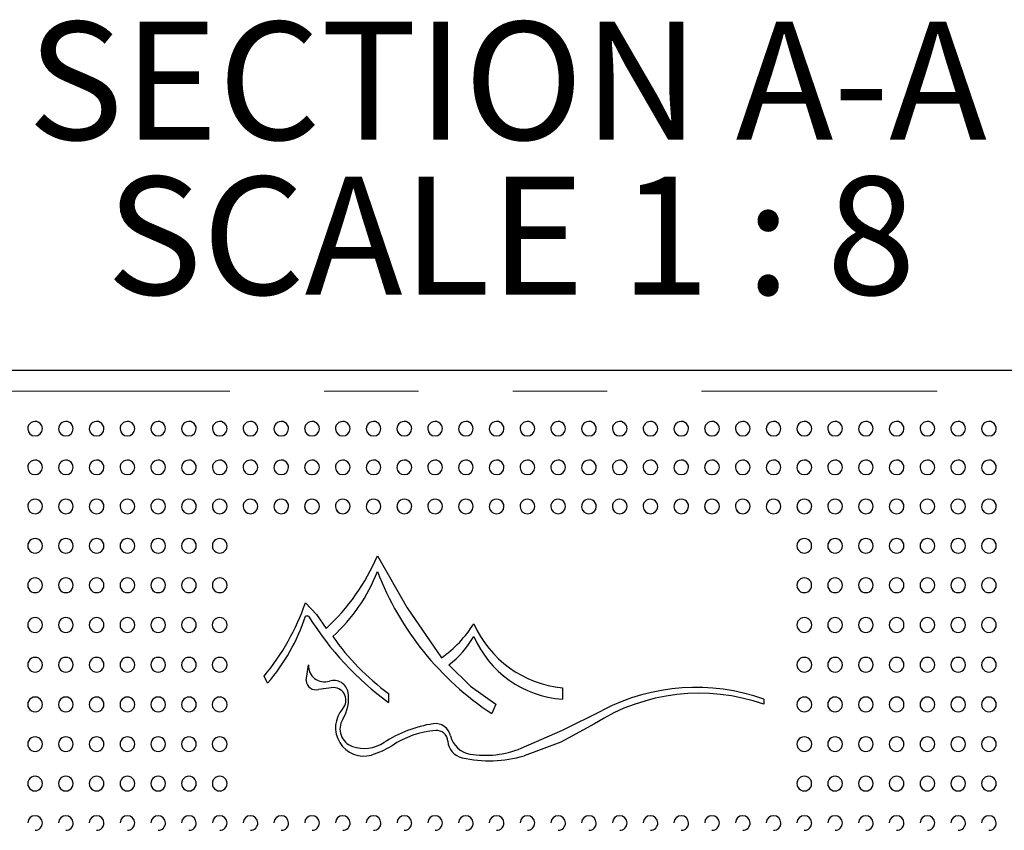
# Model space of a CAD drawing. Units: inches. Extents: x 0.4 to 8.5, y 0.1 to 10.6.
# Drawn here: x 4.1 to 5.1, y 3.2 to 4 of the extents above; entities that cross this region are included whole.
import ezdxf

# ---------------------------------------------------------------- set-up
doc = ezdxf.new("R2010")
doc.units = ezdxf.units.IN
doc.header["$MEASUREMENT"] = 0
doc.linetypes.add('PHANTOM', pattern=[0.5, 0.25, -0.05, 0.05, -0.05, 0.05, -0.05])
doc.layers.add('FORMAT', color=7, linetype='Continuous')
doc.styles.add('SLDTEXTSTYLE1', font='TXT', dxfattribs={"width": 0.7})
doc.styles.add('SLDTEXTSTYLE5', font='TXT', dxfattribs={"width": 0.645455})

# ---------------------------------------------------------------- blocks, each defined once
blk = doc.blocks.new('SW_NOTE_3')
at = {"layer": 'FORMAT', "color": 0, "char_height": 0.125, "attachment_point": 2}
for s, insert, style in [('SECTION A-A', (0.5547, 0.1611), 'SLDTEXTSTYLE1'), ('SCALE 1 : 8', (0.5588, -0.0032), 'SLDTEXTSTYLE5')]:
    blk.add_mtext(s, dxfattribs=dict(at, insert=insert, style=style))

msp = doc.modelspace()

# ---------------------------------------------------------------- linework, layer by layer
at = {"color": 7, "linetype": 'Continuous', "lineweight": 25}
for p, q in [((3.41197, 3.6666), (5.80728, 3.6666)), ((4.39067, 3.40575), (4.38723, 3.40575)), ((4.38822, 3.33744), (4.39059, 3.3543)), ((4.34724, 3.33491), (4.34362, 3.34224)), ((4.41737, 3.33016), (4.40113, 3.32817)), ((4.47552, 3.32389), (4.47552, 3.31434)), ((4.65982, 3.32991), (4.65982, 3.31787)), ((4.58916, 3.3124), (4.58513, 3.30245)), ((4.87338, 3.31787), (4.87338, 3.3124))]:
    msp.add_line(p, q, dxfattribs=at)
at = {"color": 8, "linetype": 'PHANTOM', "lineweight": 18}
msp.add_line((5.80728, 3.64437), (3.41197, 3.64437), dxfattribs=at)
at = {"color": 7, "linetype": 'Continuous', "lineweight": 25, "flags": 128}
for points in [[(4.46371, 3.46988), (4.49518, 3.41468), (4.53165, 3.36171)], [(4.38723, 3.42003), (4.39922, 3.40752), (4.40924, 3.39276)], [(4.53931, 3.3541), (4.56254, 3.33172), (4.58916, 3.3124)], [(4.61604, 3.26575), (4.65982, 3.28488), (4.70277, 3.30605)], [(4.69391, 3.2917), (4.65816, 3.27225), (4.61924, 3.25775)], [(4.47913, 3.26843), (4.46886, 3.26263), (4.45747, 3.25847)]]:
    msp.add_lwpolyline(points, dxfattribs=at)
at = {"color": 7, "linetype": 'Continuous', "lineweight": 25}
for centre, radius, start, end in [((4.10055, 3.60458), 0.00781, 359.84618, 181.60362), ((4.1004, 3.60462), 0.00762, 181.95702, 271.17146), ((4.10067, 3.60469), 0.00769, 269.09819, 358.99817), ((4.13319, 3.60458), 0.00781, 359.84618, 181.60362), ((4.13303, 3.60462), 0.00762, 181.95702, 271.17146), ((4.13331, 3.60469), 0.00769, 269.09819, 358.99817), ((4.16582, 3.60458), 0.00781, 359.84618, 181.60362), ((4.16567, 3.60462), 0.00762, 181.95702, 271.17146), ((4.16594, 3.60469), 0.00769, 269.09819, 358.99817), ((4.19846, 3.60458), 0.00781, 359.84618, 181.60362), ((4.1983, 3.60462), 0.00762, 181.95702, 271.17146), ((4.19858, 3.60469), 0.00769, 269.09819, 358.99817), ((4.2311, 3.60458), 0.00781, 359.84618, 181.60362), ((4.23094, 3.60462), 0.00762, 181.95702, 271.17146), ((4.23122, 3.60469), 0.00769, 269.09819, 358.99817), ((4.26373, 3.60458), 0.00781, 359.84618, 181.60362), ((4.26358, 3.60462), 0.00762, 181.95702, 271.17146), ((4.26385, 3.60469), 0.00769, 269.09819, 358.99817), ((4.29637, 3.60458), 0.00781, 359.84618, 181.60362), ((4.29621, 3.60462), 0.00762, 181.95702, 271.17146), ((4.29649, 3.60469), 0.00769, 269.09819, 358.99817), ((4.329, 3.60458), 0.00781, 359.84618, 181.60362), ((4.32885, 3.60462), 0.00762, 181.95702, 271.17146), ((4.32912, 3.60469), 0.00769, 269.09819, 358.99817), ((4.36164, 3.60458), 0.00781, 359.84618, 181.60362), ((4.36148, 3.60462), 0.00762, 181.95702, 271.17146), ((4.36176, 3.60469), 0.00769, 269.09819, 358.99817), ((4.39428, 3.60458), 0.00781, 359.84618, 181.60362), ((4.39412, 3.60462), 0.00762, 181.95702, 271.17146), ((4.3944, 3.60469), 0.00769, 269.09819, 358.99817), ((4.42691, 3.60458), 0.00781, 359.84618, 181.60362), ((4.42676, 3.60462), 0.00762, 181.95702, 271.17146), ((4.42703, 3.60469), 0.00769, 269.09819, 358.99817), ((4.45955, 3.60458), 0.00781, 359.84618, 181.60362), ((4.45939, 3.60462), 0.00762, 181.95702, 271.17146), ((4.45967, 3.60469), 0.00769, 269.09819, 358.99817), ((4.49218, 3.60458), 0.00781, 359.84618, 181.60362), ((4.49203, 3.60462), 0.00762, 181.95702, 271.17146), ((4.4923, 3.60469), 0.00769, 269.09819, 358.99817), ((4.52482, 3.60458), 0.00781, 359.84618, 181.60362), ((4.52466, 3.60462), 0.00762, 181.95702, 271.17146), ((4.52494, 3.60469), 0.00769, 269.09819, 358.99817), ((4.55746, 3.60458), 0.00781, 359.84618, 181.60362), ((4.5573, 3.60462), 0.00762, 181.95702, 271.17146), ((4.55758, 3.60469), 0.00769, 269.09819, 358.99817), ((4.59009, 3.60458), 0.00781, 359.84618, 181.60362), ((4.58994, 3.60462), 0.00762, 181.95702, 271.17146), ((4.59021, 3.60469), 0.00769, 269.09819, 358.99817), ((4.62273, 3.60458), 0.00781, 359.84618, 181.60362), ((4.62257, 3.60462), 0.00762, 181.95702, 271.17146), ((4.62285, 3.60469), 0.00769, 269.09819, 358.99817), ((4.65536, 3.60458), 0.00781, 359.84618, 181.60362), ((4.65521, 3.60462), 0.00762, 181.95702, 271.17146), ((4.65548, 3.60469), 0.00769, 269.09819, 358.99817), ((4.688, 3.60458), 0.00781, 359.84618, 181.60362), ((4.68784, 3.60462), 0.00762, 181.95702, 271.17146), ((4.68812, 3.60469), 0.00769, 269.09819, 358.99817), ((4.72064, 3.60458), 0.00781, 359.84618, 181.60362), ((4.72048, 3.60462), 0.00762, 181.95702, 271.17146), ((4.72076, 3.60469), 0.00769, 269.09819, 358.99817), ((4.75327, 3.60458), 0.00781, 359.84618, 181.60362), ((4.75312, 3.60462), 0.00762, 181.95702, 271.17146), ((4.75339, 3.60469), 0.00769, 269.09819, 358.99817), ((4.78591, 3.60458), 0.00781, 359.84618, 181.60362), ((4.78575, 3.60462), 0.00762, 181.95702, 271.17146), ((4.78603, 3.60469), 0.00769, 269.09819, 358.99817), ((4.81854, 3.60458), 0.00781, 359.84618, 181.60362), ((4.81839, 3.60462), 0.00762, 181.95702, 271.17146), ((4.81866, 3.60469), 0.00769, 269.09819, 358.99817), ((4.85118, 3.60458), 0.00781, 359.84618, 181.60362), ((4.85102, 3.60462), 0.00762, 181.95702, 271.17146), ((4.8513, 3.60469), 0.00769, 269.09819, 358.99817), ((4.88382, 3.60458), 0.00781, 359.84618, 181.60362), ((4.88366, 3.60462), 0.00762, 181.95702, 271.17146), ((4.88394, 3.60469), 0.00769, 269.09819, 358.99817), ((4.91645, 3.60458), 0.00781, 359.84618, 181.60362), ((4.9163, 3.60462), 0.00762, 181.95702, 271.17146), ((4.91657, 3.60469), 0.00769, 269.09819, 358.99817), ((4.94909, 3.60458), 0.00781, 359.84618, 181.60362), ((4.94893, 3.60462), 0.00762, 181.95702, 271.17146), ((4.94921, 3.60469), 0.00769, 269.09819, 358.99817), ((4.98172, 3.60458), 0.00781, 359.84618, 181.60362), ((4.98157, 3.60462), 0.00762, 181.95702, 271.17146), ((4.98184, 3.60469), 0.00769, 269.09819, 358.99817), ((5.01436, 3.60458), 0.00781, 359.84618, 181.60362), ((5.0142, 3.60462), 0.00762, 181.95702, 271.17146), ((5.01448, 3.60469), 0.00769, 269.09819, 358.99817), ((5.047, 3.60458), 0.00781, 359.84618, 181.60362), ((5.04684, 3.60462), 0.00762, 181.95702, 271.17146), ((5.04712, 3.60469), 0.00769, 269.09819, 358.99817), ((5.07963, 3.60458), 0.00781, 359.84618, 181.60362), ((5.07948, 3.60462), 0.00762, 181.95702, 271.17146), ((5.07975, 3.60469), 0.00769, 269.09819, 358.99817), ((5.11227, 3.60458), 0.00781, 359.84618, 181.60362), ((5.11211, 3.60462), 0.00762, 181.95702, 271.17146), ((5.11239, 3.60469), 0.00769, 269.09819, 358.99817), ((4.10055, 3.56355), 0.00781, 359.78293, 181.83993), ((4.10042, 3.56354), 0.00764, 181.81451, 270.95199), ((4.10064, 3.56362), 0.00772, 269.35319, 359.24737), ((4.13319, 3.56355), 0.00781, 359.78293, 181.83993), ((4.13306, 3.56354), 0.00764, 181.81451, 270.95199), ((4.13327, 3.56362), 0.00772, 269.35319, 359.24737), ((4.16582, 3.56355), 0.00781, 359.78293, 181.83993), ((4.1657, 3.56354), 0.00764, 181.81451, 270.95199), ((4.16591, 3.56362), 0.00772, 269.35319, 359.24737), ((4.19846, 3.56355), 0.00781, 359.78293, 181.83993), ((4.19833, 3.56354), 0.00764, 181.81451, 270.95199), ((4.19855, 3.56362), 0.00772, 269.35319, 359.24737), ((4.2311, 3.56355), 0.00781, 359.78293, 181.83993), ((4.23097, 3.56354), 0.00764, 181.81451, 270.95199), ((4.23118, 3.56362), 0.00772, 269.35319, 359.24737), ((4.26373, 3.56355), 0.00781, 359.78293, 181.83993), ((4.2636, 3.56354), 0.00764, 181.81451, 270.95199), ((4.26382, 3.56362), 0.00772, 269.35319, 359.24737), ((4.29637, 3.56355), 0.00781, 359.78293, 181.83993), ((4.29624, 3.56354), 0.00764, 181.81451, 270.95199), ((4.29645, 3.56362), 0.00772, 269.35319, 359.24737), ((4.329, 3.56355), 0.00781, 359.78293, 181.83993), ((4.32888, 3.56354), 0.00764, 181.81451, 270.95199), ((4.32909, 3.56362), 0.00772, 269.35319, 359.24737), ((4.36164, 3.56355), 0.00781, 359.78293, 181.83993), ((4.36151, 3.56354), 0.00764, 181.81451, 270.95199), ((4.36173, 3.56362), 0.00772, 269.35319, 359.24737), ((4.39428, 3.56355), 0.00781, 359.78293, 181.83993), ((4.39415, 3.56354), 0.00764, 181.81451, 270.95199), ((4.39436, 3.56362), 0.00772, 269.35319, 359.24737), ((4.42691, 3.56355), 0.00781, 359.78293, 181.83993), ((4.42678, 3.56354), 0.00764, 181.81451, 270.95199), ((4.427, 3.56362), 0.00772, 269.35319, 359.24737), ((4.45955, 3.56355), 0.00781, 359.78293, 181.83993), ((4.45942, 3.56354), 0.00764, 181.81451, 270.95199), ((4.45963, 3.56362), 0.00772, 269.35319, 359.24737), ((4.49218, 3.56355), 0.00781, 359.78293, 181.83993), ((4.49206, 3.56354), 0.00764, 181.81451, 270.95199), ((4.49227, 3.56362), 0.00772, 269.35319, 359.24737), ((4.52482, 3.56355), 0.00781, 359.78293, 181.83993), ((4.52469, 3.56354), 0.00764, 181.81451, 270.95199), ((4.52491, 3.56362), 0.00772, 269.35319, 359.24737), ((4.55746, 3.56355), 0.00781, 359.78293, 181.83993), ((4.55733, 3.56354), 0.00764, 181.81451, 270.95199), ((4.55754, 3.56362), 0.00772, 269.35319, 359.24737), ((4.59009, 3.56355), 0.00781, 359.78293, 181.83993), ((4.58996, 3.56354), 0.00764, 181.81451, 270.95199), ((4.59018, 3.56362), 0.00772, 269.35319, 359.24737), ((4.62273, 3.56355), 0.00781, 359.78293, 181.83993), ((4.6226, 3.56354), 0.00764, 181.81451, 270.95199), ((4.62281, 3.56362), 0.00772, 269.35319, 359.24737), ((4.65536, 3.56355), 0.00781, 359.78293, 181.83993), ((4.65524, 3.56354), 0.00764, 181.81451, 270.95199), ((4.65545, 3.56362), 0.00772, 269.35319, 359.24737), ((4.688, 3.56355), 0.00781, 359.78293, 181.83993), ((4.68787, 3.56354), 0.00764, 181.81451, 270.95199), ((4.68809, 3.56362), 0.00772, 269.35319, 359.24737), ((4.72064, 3.56355), 0.00781, 359.78293, 181.83993), ((4.72051, 3.56354), 0.00764, 181.81451, 270.95199), ((4.72072, 3.56362), 0.00772, 269.35319, 359.24737), ((4.75327, 3.56355), 0.00781, 359.78293, 181.83993), ((4.75314, 3.56354), 0.00764, 181.81451, 270.95199), ((4.75336, 3.56362), 0.00772, 269.35319, 359.24737), ((4.78591, 3.56355), 0.00781, 359.78293, 181.83993), ((4.78578, 3.56354), 0.00764, 181.81451, 270.95199), ((4.78599, 3.56362), 0.00772, 269.35319, 359.24737), ((4.81854, 3.56355), 0.00781, 359.78293, 181.83993), ((4.81842, 3.56354), 0.00764, 181.81451, 270.95199), ((4.81863, 3.56362), 0.00772, 269.35319, 359.24737), ((4.85118, 3.56355), 0.00781, 359.78293, 181.83993), ((4.85105, 3.56354), 0.00764, 181.81451, 270.95199), ((4.85127, 3.56362), 0.00772, 269.35319, 359.24737), ((4.88382, 3.56355), 0.00781, 359.78293, 181.83993), ((4.88369, 3.56354), 0.00764, 181.81451, 270.95199), ((4.8839, 3.56362), 0.00772, 269.35319, 359.24737), ((4.91645, 3.56355), 0.00781, 359.78293, 181.83993), ((4.91632, 3.56354), 0.00764, 181.81451, 270.95199), ((4.91654, 3.56362), 0.00772, 269.35319, 359.24737), ((4.94909, 3.56355), 0.00781, 359.78293, 181.83993), ((4.94896, 3.56354), 0.00764, 181.81451, 270.95199), ((4.94917, 3.56362), 0.00772, 269.35319, 359.24737), ((4.98172, 3.56355), 0.00781, 359.78293, 181.83993), ((4.9816, 3.56354), 0.00764, 181.81451, 270.95199), ((4.98181, 3.56362), 0.00772, 269.35319, 359.24737), ((5.01436, 3.56355), 0.00781, 359.78293, 181.83993), ((5.01423, 3.56354), 0.00764, 181.81451, 270.95199), ((5.01445, 3.56362), 0.00772, 269.35319, 359.24737), ((5.047, 3.56355), 0.00781, 359.78293, 181.83993), ((5.04687, 3.56354), 0.00764, 181.81451, 270.95199), ((5.04708, 3.56362), 0.00772, 269.35319, 359.24737), ((5.07963, 3.56355), 0.00781, 359.78293, 181.83993), ((5.0795, 3.56354), 0.00764, 181.81451, 270.95199), ((5.07972, 3.56362), 0.00772, 269.35319, 359.24737), ((5.11227, 3.56355), 0.00781, 359.78293, 181.83993), ((5.11214, 3.56354), 0.00764, 181.81451, 270.95199), ((5.11235, 3.56362), 0.00772, 269.35319, 359.24737), ((4.10055, 3.52215), 0.00781, 359.668, 182.08938), ((4.13319, 3.52215), 0.00781, 359.668, 182.08938), ((4.16582, 3.52215), 0.00781, 359.668, 182.08938), ((4.19846, 3.52215), 0.00781, 359.668, 182.08938), ((4.2311, 3.52215), 0.00781, 359.668, 182.08938), ((4.26373, 3.52215), 0.00781, 359.668, 182.08938), ((4.29637, 3.52215), 0.00781, 359.668, 182.08938), ((4.329, 3.52215), 0.00781, 359.668, 182.08938), ((4.36164, 3.52215), 0.00781, 359.668, 182.08938), ((4.39428, 3.52215), 0.00781, 359.668, 182.08938), ((4.42691, 3.52215), 0.00781, 359.668, 182.08938), ((4.45955, 3.52215), 0.00781, 359.668, 182.08938), ((4.49218, 3.52215), 0.00781, 359.668, 182.08938), ((4.52482, 3.52215), 0.00781, 359.668, 182.08938), ((4.55746, 3.52215), 0.00781, 359.668, 182.08938), ((4.59009, 3.52215), 0.00781, 359.668, 182.08938), ((4.62273, 3.52215), 0.00781, 359.668, 182.08938), ((4.65536, 3.52215), 0.00781, 359.668, 182.08938), ((4.688, 3.52215), 0.00781, 359.668, 182.08938), ((4.72064, 3.52215), 0.00781, 359.668, 182.08938), ((4.75327, 3.52215), 0.00781, 359.668, 182.08938), ((4.78591, 3.52215), 0.00781, 359.668, 182.08938), ((4.81854, 3.52215), 0.00781, 359.668, 182.08938), ((4.85118, 3.52215), 0.00781, 359.668, 182.08938), ((4.88382, 3.52215), 0.00781, 359.668, 182.08938), ((4.91645, 3.52215), 0.00781, 359.668, 182.08938), ((4.94909, 3.52215), 0.00781, 359.668, 182.08938), ((4.98172, 3.52215), 0.00781, 359.668, 182.08938), ((5.01436, 3.52215), 0.00781, 359.668, 182.08938), ((5.047, 3.52215), 0.00781, 359.668, 182.08938), ((5.07963, 3.52215), 0.00781, 359.668, 182.08938), ((5.11227, 3.52215), 0.00781, 359.668, 182.08938), ((4.10055, 3.52215), 0.00781, 182.08938, 270), ((4.10045, 3.5221), 0.00765, 181.73674, 270.7842), ((4.10061, 3.52219), 0.00774, 269.54914, 359.4101), ((4.13319, 3.52215), 0.00781, 182.08938, 270), ((4.13308, 3.5221), 0.00765, 181.73674, 270.7842), ((4.13325, 3.52219), 0.00774, 269.54914, 359.4101), ((4.16582, 3.52215), 0.00781, 182.08938, 270), ((4.16572, 3.5221), 0.00765, 181.73674, 270.7842), ((4.16588, 3.52219), 0.00774, 269.54914, 359.4101), ((4.19846, 3.52215), 0.00781, 182.08938, 270), ((4.19835, 3.5221), 0.00765, 181.73674, 270.7842), ((4.19852, 3.52219), 0.00774, 269.54914, 359.4101), ((4.2311, 3.52215), 0.00781, 182.08938, 270), ((4.23099, 3.5221), 0.00765, 181.73674, 270.7842), ((4.23116, 3.52219), 0.00774, 269.54914, 359.4101), ((4.26373, 3.52215), 0.00781, 182.08938, 270), ((4.26363, 3.5221), 0.00765, 181.73674, 270.7842), ((4.26379, 3.52219), 0.00774, 269.54914, 359.4101), ((4.29637, 3.52215), 0.00781, 182.08938, 270), ((4.29626, 3.5221), 0.00765, 181.73674, 270.7842), ((4.29643, 3.52219), 0.00774, 269.54914, 359.4101), ((4.329, 3.52215), 0.00781, 182.08938, 270), ((4.3289, 3.5221), 0.00765, 181.73674, 270.7842), ((4.32906, 3.52219), 0.00774, 269.54914, 359.4101), ((4.36164, 3.52215), 0.00781, 182.08938, 270), ((4.36153, 3.5221), 0.00765, 181.73674, 270.7842), ((4.3617, 3.52219), 0.00774, 269.54914, 359.4101), ((4.39428, 3.52215), 0.00781, 182.08938, 270), ((4.39417, 3.5221), 0.00765, 181.73674, 270.7842), ((4.39434, 3.52219), 0.00774, 269.54914, 359.4101), ((4.42691, 3.52215), 0.00781, 182.08938, 270), ((4.42681, 3.5221), 0.00765, 181.73674, 270.7842), ((4.42697, 3.52219), 0.00774, 269.54914, 359.4101), ((4.45955, 3.52215), 0.00781, 182.08938, 270), ((4.45944, 3.5221), 0.00765, 181.73674, 270.7842), ((4.45961, 3.52219), 0.00774, 269.54914, 359.4101), ((4.49218, 3.52215), 0.00781, 182.08938, 270), ((4.49208, 3.5221), 0.00765, 181.73674, 270.7842), ((4.49224, 3.52219), 0.00774, 269.54914, 359.4101), ((4.52482, 3.52215), 0.00781, 182.08938, 270), ((4.52471, 3.5221), 0.00765, 181.73674, 270.7842), ((4.52488, 3.52219), 0.00774, 269.54914, 359.4101), ((4.55746, 3.52215), 0.00781, 182.08938, 270), ((4.55735, 3.5221), 0.00765, 181.73674, 270.7842), ((4.55752, 3.52219), 0.00774, 269.54914, 359.4101), ((4.59009, 3.52215), 0.00781, 182.08938, 270), ((4.58999, 3.5221), 0.00765, 181.73674, 270.7842), ((4.59015, 3.52219), 0.00774, 269.54914, 359.4101), ((4.62273, 3.52215), 0.00781, 182.08938, 270), ((4.62262, 3.5221), 0.00765, 181.73674, 270.7842), ((4.62279, 3.52219), 0.00774, 269.54914, 359.4101), ((4.65536, 3.52215), 0.00781, 182.08938, 270), ((4.65526, 3.5221), 0.00765, 181.73674, 270.7842), ((4.65542, 3.52219), 0.00774, 269.54914, 359.4101), ((4.688, 3.52215), 0.00781, 182.08938, 270), ((4.68789, 3.5221), 0.00765, 181.73674, 270.7842), ((4.68806, 3.52219), 0.00774, 269.54914, 359.4101), ((4.72064, 3.52215), 0.00781, 182.08938, 270), ((4.72053, 3.5221), 0.00765, 181.73674, 270.7842), ((4.7207, 3.52219), 0.00774, 269.54914, 359.4101), ((4.75327, 3.52215), 0.00781, 182.08938, 270), ((4.75317, 3.5221), 0.00765, 181.73674, 270.7842), ((4.75333, 3.52219), 0.00774, 269.54914, 359.4101), ((4.78591, 3.52215), 0.00781, 182.08938, 270), ((4.7858, 3.5221), 0.00765, 181.73674, 270.7842), ((4.78597, 3.52219), 0.00774, 269.54914, 359.4101), ((4.81854, 3.52215), 0.00781, 182.08938, 270), ((4.81844, 3.5221), 0.00765, 181.73674, 270.7842), ((4.8186, 3.52219), 0.00774, 269.54914, 359.4101), ((4.85118, 3.52215), 0.00781, 182.08938, 270), ((4.85107, 3.5221), 0.00765, 181.73674, 270.7842), ((4.85124, 3.52219), 0.00774, 269.54914, 359.4101), ((4.88382, 3.52215), 0.00781, 182.08938, 270), ((4.88371, 3.5221), 0.00765, 181.73674, 270.7842), ((4.88388, 3.52219), 0.00774, 269.54914, 359.4101), ((4.91645, 3.52215), 0.00781, 182.08938, 270), ((4.91635, 3.5221), 0.00765, 181.73674, 270.7842), ((4.91651, 3.52219), 0.00774, 269.54914, 359.4101), ((4.94909, 3.52215), 0.00781, 182.08938, 270), ((4.94898, 3.5221), 0.00765, 181.73674, 270.7842), ((4.94915, 3.52219), 0.00774, 269.54914, 359.4101), ((4.98172, 3.52215), 0.00781, 182.08938, 270), ((4.98162, 3.5221), 0.00765, 181.73674, 270.7842), ((4.98178, 3.52219), 0.00774, 269.54914, 359.4101), ((5.01436, 3.52215), 0.00781, 182.08938, 270), ((5.01425, 3.5221), 0.00765, 181.73674, 270.7842), ((5.01442, 3.52219), 0.00774, 269.54914, 359.4101), ((5.047, 3.52215), 0.00781, 182.08938, 270), ((5.04689, 3.5221), 0.00765, 181.73674, 270.7842), ((5.04706, 3.52219), 0.00774, 269.54914, 359.4101), ((5.07963, 3.52215), 0.00781, 182.08938, 270), ((5.07953, 3.5221), 0.00765, 181.73674, 270.7842), ((5.07969, 3.52219), 0.00774, 269.54914, 359.4101), ((5.11227, 3.52215), 0.00781, 182.08938, 270), ((5.11216, 3.5221), 0.00765, 181.73674, 270.7842), ((5.11233, 3.52219), 0.00774, 269.54914, 359.4101), ((4.1005, 3.48046), 0.00775, 89.63304, 270.36696), ((4.1006, 3.48046), 0.00775, 269.6331, 90.3669), ((4.13314, 3.48046), 0.00775, 89.63304, 270.36696), ((4.13324, 3.48046), 0.00775, 269.6331, 90.3669), ((4.16577, 3.48046), 0.00775, 89.63304, 270.36696), ((4.16587, 3.48046), 0.00775, 269.6331, 90.3669), ((4.19841, 3.48046), 0.00775, 89.63304, 270.36696), ((4.19851, 3.48046), 0.00775, 269.6331, 90.3669), ((4.23105, 3.48046), 0.00775, 89.63304, 270.36696), ((4.23115, 3.48046), 0.00775, 269.6331, 90.3669), ((4.26368, 3.48046), 0.00775, 89.63304, 270.36696), ((4.26378, 3.48046), 0.00775, 269.6331, 90.3669), ((4.29632, 3.48046), 0.00775, 89.63304, 270.36696), ((4.29642, 3.48046), 0.00775, 269.6331, 90.3669), ((4.9164, 3.48046), 0.00775, 89.63304, 270.36696), ((4.9165, 3.48046), 0.00775, 269.6331, 90.3669), ((4.94904, 3.48046), 0.00775, 89.63304, 270.36696), ((4.94914, 3.48046), 0.00775, 269.6331, 90.3669), ((4.98167, 3.48046), 0.00775, 89.63304, 270.36696), ((4.98177, 3.48046), 0.00775, 269.6331, 90.3669), ((5.01431, 3.48046), 0.00775, 89.63304, 270.36696), ((5.01441, 3.48046), 0.00775, 269.6331, 90.3669), ((5.04695, 3.48046), 0.00775, 89.63304, 270.36696), ((5.04705, 3.48046), 0.00775, 269.6331, 90.3669), ((5.07958, 3.48046), 0.00775, 89.63304, 270.36696), ((5.07968, 3.48046), 0.00775, 269.6331, 90.3669), ((5.11222, 3.48046), 0.00775, 89.63304, 270.36696), ((5.11232, 3.48046), 0.00775, 269.6331, 90.3669), ((4.25708, 3.55804), 0.22466, 312.63367, 336.8953), ((4.29697, 3.51725), 0.1786, 311.92162, 339.0055), ((4.75816, 3.56604), 0.31531, 200.95814, 236.71777), ((4.10053, 3.43855), 0.00778, 89.83659, 270.16341), ((4.10057, 3.43855), 0.00778, 269.83663, 90.16337), ((4.13317, 3.43855), 0.00778, 89.83659, 270.16341), ((4.13321, 3.43855), 0.00778, 269.83663, 90.16337), ((4.1658, 3.43855), 0.00778, 89.83659, 270.16341), ((4.16585, 3.43855), 0.00778, 269.83663, 90.16337), ((4.19844, 3.43855), 0.00778, 89.83659, 270.16341), ((4.19848, 3.43855), 0.00778, 269.83663, 90.16337), ((4.23107, 3.43855), 0.00778, 89.83659, 270.16341), ((4.23112, 3.43855), 0.00778, 269.83663, 90.16337), ((4.26371, 3.43855), 0.00778, 89.83659, 270.16341), ((4.26375, 3.43855), 0.00778, 269.83663, 90.16337), ((4.29635, 3.43855), 0.00778, 89.83659, 270.16341), ((4.29639, 3.43855), 0.00778, 269.83663, 90.16337), ((4.91643, 3.43855), 0.00778, 89.83659, 270.16341), ((4.91647, 3.43855), 0.00778, 269.83663, 90.16337), ((4.94907, 3.43855), 0.00778, 89.83659, 270.16341), ((4.94911, 3.43855), 0.00778, 269.83663, 90.16337), ((4.9817, 3.43855), 0.00778, 89.83659, 270.16341), ((4.98175, 3.43855), 0.00778, 269.83663, 90.16337), ((5.01434, 3.43855), 0.00778, 89.83659, 270.16341), ((5.01438, 3.43855), 0.00778, 269.83663, 90.16337), ((5.04697, 3.43855), 0.00778, 89.83659, 270.16341), ((5.04702, 3.43855), 0.00778, 269.83663, 90.16337), ((5.07961, 3.43855), 0.00778, 89.83659, 270.16341), ((5.07965, 3.43855), 0.00778, 269.83663, 90.16337), ((5.11225, 3.43855), 0.00778, 89.83659, 270.16341), ((5.11229, 3.43855), 0.00778, 269.83663, 90.16337), ((4.14919, 3.50234), 0.25186, 320.53074, 340.92716), ((4.19091, 3.46988), 0.20653, 319.19412, 341.90944), ((4.66854, 3.57857), 0.32723, 211.88043, 233.85221), ((4.10055, 3.39648), 0.00781, 89.95861, 270.04139), ((4.10056, 3.39648), 0.00781, 269.95861, 90.04139), ((4.13318, 3.39648), 0.00781, 89.95861, 270.04139), ((4.13319, 3.39648), 0.00781, 269.95861, 90.04139), ((4.16582, 3.39648), 0.00781, 89.95861, 270.04139), ((4.16583, 3.39648), 0.00781, 269.95861, 90.04139), ((4.19845, 3.39648), 0.00781, 89.95861, 270.04139), ((4.19847, 3.39648), 0.00781, 269.95861, 90.04139), ((4.23109, 3.39648), 0.00781, 89.95861, 270.04139), ((4.2311, 3.39648), 0.00781, 269.95861, 90.04139), ((4.26373, 3.39648), 0.00781, 89.95861, 270.04139), ((4.26374, 3.39648), 0.00781, 269.95861, 90.04139), ((4.29636, 3.39648), 0.00781, 89.95861, 270.04139), ((4.29637, 3.39648), 0.00781, 269.95861, 90.04139), ((4.45945, 3.46432), 0.12546, 305.13129, 328.00742), ((4.67085, 3.44411), 0.11473, 203.77984, 264.48052), ((4.91645, 3.39648), 0.00781, 89.95861, 270.04139), ((4.91646, 3.39648), 0.00781, 269.95861, 90.04139), ((4.94908, 3.39648), 0.00781, 89.95861, 270.04139), ((4.94909, 3.39648), 0.00781, 269.95861, 90.04139), ((4.98172, 3.39648), 0.00781, 89.95861, 270.04139), ((4.98173, 3.39648), 0.00781, 269.95861, 90.04139), ((5.01435, 3.39648), 0.00781, 89.95861, 270.04139), ((5.01437, 3.39648), 0.00781, 269.95861, 90.04139), ((5.04699, 3.39648), 0.00781, 89.95861, 270.04139), ((5.047, 3.39648), 0.00781, 269.95861, 90.04139), ((5.07963, 3.39648), 0.00781, 89.95861, 270.04139), ((5.07964, 3.39648), 0.00781, 269.95861, 90.04139), ((5.11226, 3.39648), 0.00781, 89.95861, 270.04139), ((5.11227, 3.39648), 0.00781, 269.95861, 90.04139), ((4.62503, 3.52955), 0.25427, 214.82251, 233.98405), ((4.47982, 3.43308), 0.09887, 306.9875, 330.47857), ((4.66734, 3.42813), 0.11052, 203.33137, 266.09513), ((4.10055, 3.35435), 0.00781, 89.99955, 270.00045), ((4.10055, 3.35435), 0.00781, 269.99955, 90.00045), ((4.13319, 3.35435), 0.00781, 89.99955, 270.00045), ((4.13319, 3.35435), 0.00781, 269.99955, 90.00045), ((4.16582, 3.35435), 0.00781, 89.99955, 270.00045), ((4.16582, 3.35435), 0.00781, 269.99955, 90.00045), ((4.19846, 3.35435), 0.00781, 89.99955, 270.00045), ((4.19846, 3.35435), 0.00781, 269.99955, 90.00045), ((4.2311, 3.35435), 0.00781, 89.99955, 270.00045), ((4.2311, 3.35435), 0.00781, 269.99955, 90.00045), ((4.26373, 3.35435), 0.00781, 89.99955, 270.00045), ((4.26373, 3.35435), 0.00781, 269.99955, 90.00045), ((4.29637, 3.35435), 0.00781, 89.99955, 270.00045), ((4.29637, 3.35435), 0.00781, 269.99955, 90.00045), ((4.40755, 3.35311), 0.017, 175.96587, 288.00621), ((4.91645, 3.35435), 0.00781, 89.99955, 270.00045), ((4.91645, 3.35435), 0.00781, 269.99955, 90.00045), ((4.94909, 3.35435), 0.00781, 89.99955, 270.00045), ((4.94909, 3.35435), 0.00781, 269.99955, 90.00045), ((4.98172, 3.35435), 0.00781, 89.99955, 270.00045), ((4.98172, 3.35435), 0.00781, 269.99955, 90.00045), ((5.01436, 3.35435), 0.00781, 89.99955, 270.00045), ((5.01436, 3.35435), 0.00781, 269.99955, 90.00045), ((5.047, 3.35435), 0.00781, 89.99955, 270.00045), ((5.047, 3.35435), 0.00781, 269.99955, 90.00045), ((5.07963, 3.35435), 0.00781, 89.99955, 270.00045), ((5.07963, 3.35435), 0.00781, 269.99955, 90.00045), ((5.11227, 3.35435), 0.00781, 89.99955, 270.00045), ((5.11227, 3.35435), 0.00781, 269.99955, 90.00045), ((4.39829, 3.33784), 0.01008, 182.2589, 286.41294), ((4.41751, 3.32247), 0.01521, 9.27027, 108.00621), ((4.41679, 3.31671), 0.01346, 318.38794, 87.54385), ((4.39173, 3.31826), 0.04133, 328.19335, 9.27027), ((4.8049, 3.11782), 0.20628, 70.6127, 122.54984), ((4.80159, 3.11671), 0.21358, 70.3609, 117.56124), ((4.10055, 3.31221), 0.00781, 89.95955, 270.04045), ((4.10056, 3.31221), 0.00781, 269.95956, 90.04044), ((4.13318, 3.31221), 0.00781, 89.95955, 270.04045), ((4.13319, 3.31221), 0.00781, 269.95956, 90.04044), ((4.16582, 3.31221), 0.00781, 89.95955, 270.04045), ((4.16583, 3.31221), 0.00781, 269.95956, 90.04044), ((4.19845, 3.31221), 0.00781, 89.95955, 270.04045), ((4.19847, 3.31221), 0.00781, 269.95956, 90.04044), ((4.23109, 3.31221), 0.00781, 89.95955, 270.04045), ((4.2311, 3.31221), 0.00781, 269.95956, 90.04044), ((4.26373, 3.31221), 0.00781, 89.95955, 270.04045), ((4.26374, 3.31221), 0.00781, 269.95956, 90.04044), ((4.29636, 3.31221), 0.00781, 89.95955, 270.04045), ((4.29637, 3.31221), 0.00781, 269.95956, 90.04044), ((4.91645, 3.31221), 0.00781, 89.95955, 270.04045), ((4.91646, 3.31221), 0.00781, 269.95956, 90.04044), ((4.94908, 3.31221), 0.00781, 89.95955, 270.04045), ((4.94909, 3.31221), 0.00781, 269.95956, 90.04044), ((4.98172, 3.31221), 0.00781, 89.95955, 270.04045), ((4.98173, 3.31221), 0.00781, 269.95956, 90.04044), ((5.01435, 3.31221), 0.00781, 89.95955, 270.04045), ((5.01437, 3.31221), 0.00781, 269.95956, 90.04044), ((5.04699, 3.31221), 0.00781, 89.95955, 270.04045), ((5.047, 3.31221), 0.00781, 269.95956, 90.04044), ((5.07963, 3.31221), 0.00781, 89.95955, 270.04045), ((5.07964, 3.31221), 0.00781, 269.95956, 90.04044), ((5.11226, 3.31221), 0.00781, 89.95955, 270.04045), ((5.11227, 3.31221), 0.00781, 269.95956, 90.04044), ((4.44949, 3.28767), 0.03027, 138.38794, 285.29538), ((4.44348, 3.28617), 0.01957, 148.19335, 250.99509), ((4.54276, 3.16097), 0.13223, 98.68539, 123.05763), ((4.52526, 3.27552), 0.01635, 12.27035, 98.68539), ((4.53265, 3.18934), 0.09549, 94.3201, 124.08396), ((4.52636, 3.27254), 0.01206, 3.85283, 94.3201), ((4.10053, 3.27015), 0.00779, 89.83845, 270.16155), ((4.10057, 3.27015), 0.00779, 269.83854, 90.16146), ((4.13317, 3.27015), 0.00779, 89.83845, 270.16155), ((4.13321, 3.27015), 0.00779, 269.83854, 90.16146), ((4.1658, 3.27015), 0.00779, 89.83845, 270.16155), ((4.16585, 3.27015), 0.00779, 269.83854, 90.16146), ((4.19844, 3.27015), 0.00779, 89.83845, 270.16155), ((4.19848, 3.27015), 0.00779, 269.83854, 90.16146), ((4.23107, 3.27015), 0.00779, 89.83845, 270.16155), ((4.23112, 3.27015), 0.00779, 269.83854, 90.16146), ((4.26371, 3.27015), 0.00779, 89.83845, 270.16155), ((4.26375, 3.27015), 0.00779, 269.83854, 90.16146), ((4.29635, 3.27015), 0.00779, 89.83845, 270.16155), ((4.29639, 3.27015), 0.00779, 269.83854, 90.16146), ((4.44964, 3.30405), 0.03847, 250.99509, 303.05763), ((4.55784, 3.27466), 0.01949, 183.85283, 257.34979), ((4.56573, 3.28433), 0.02507, 192.27035, 260.62164), ((4.91643, 3.27015), 0.00779, 89.83845, 270.16155), ((4.91647, 3.27015), 0.00779, 269.83854, 90.16146), ((4.94907, 3.27015), 0.00779, 89.83845, 270.16155), ((4.94911, 3.27015), 0.00779, 269.83854, 90.16146), ((4.9817, 3.27015), 0.00779, 89.83845, 270.16155), ((4.98175, 3.27015), 0.00779, 269.83854, 90.16146), ((5.01434, 3.27015), 0.00779, 89.83845, 270.16155), ((5.01438, 3.27015), 0.00779, 269.83854, 90.16146), ((5.04697, 3.27015), 0.00779, 89.83845, 270.16155), ((5.04702, 3.27015), 0.00779, 269.83854, 90.16146), ((5.07961, 3.27015), 0.00779, 89.83845, 270.16155), ((5.07965, 3.27015), 0.00779, 269.83854, 90.16146), ((5.11225, 3.27015), 0.00779, 89.83845, 270.16155), ((5.11229, 3.27015), 0.00779, 269.83854, 90.16146), ((4.57799, 3.35855), 0.1003, 260.62164, 292.29211), ((4.58231, 3.38371), 0.13125, 257.34979, 286.33896), ((4.1005, 3.22824), 0.00775, 89.63595, 270.36405), ((4.1006, 3.22824), 0.00775, 269.63593, 90.36407), ((4.13314, 3.22824), 0.00775, 89.63595, 270.36405), ((4.13324, 3.22824), 0.00775, 269.63593, 90.36407), ((4.16577, 3.22824), 0.00775, 89.63595, 270.36405), ((4.16587, 3.22824), 0.00775, 269.63593, 90.36407), ((4.19841, 3.22824), 0.00775, 89.63595, 270.36405), ((4.19851, 3.22824), 0.00775, 269.63593, 90.36407), ((4.23105, 3.22824), 0.00775, 89.63595, 270.36405), ((4.23114, 3.22824), 0.00775, 269.63593, 90.36407), ((4.26368, 3.22824), 0.00775, 89.63595, 270.36405), ((4.26378, 3.22824), 0.00775, 269.63593, 90.36407), ((4.29632, 3.22824), 0.00775, 89.63595, 270.36405), ((4.29642, 3.22824), 0.00775, 269.63593, 90.36407), ((4.9164, 3.22824), 0.00775, 89.63595, 270.36405), ((4.9165, 3.22824), 0.00775, 269.63593, 90.36407), ((4.94904, 3.22824), 0.00775, 89.63595, 270.36405), ((4.94914, 3.22824), 0.00775, 269.63593, 90.36407), ((4.98167, 3.22824), 0.00775, 89.63595, 270.36405), ((4.98177, 3.22824), 0.00775, 269.63593, 90.36407), ((5.01431, 3.22824), 0.00775, 89.63595, 270.36405), ((5.01441, 3.22824), 0.00775, 269.63593, 90.36407), ((5.04695, 3.22824), 0.00775, 89.63595, 270.36405), ((5.04704, 3.22824), 0.00775, 269.63593, 90.36407), ((5.07958, 3.22824), 0.00775, 89.63595, 270.36405), ((5.07968, 3.22824), 0.00775, 269.63593, 90.36407), ((5.11222, 3.22824), 0.00775, 89.63595, 270.36405), ((5.11232, 3.22824), 0.00775, 269.63593, 90.36407), ((4.10044, 3.1866), 0.00765, 89.45286, 178.39333), ((4.10062, 3.18652), 0.00773, 0.96748, 90.76018), ((4.10055, 3.18654), 0.00781, 270, 0.80852), ((4.13308, 3.1866), 0.00765, 89.45286, 178.39333), ((4.13325, 3.18652), 0.00773, 0.96748, 90.76018), ((4.13319, 3.18654), 0.00781, 270, 0.80852), ((4.16572, 3.1866), 0.00765, 89.45286, 178.39333), ((4.16589, 3.18652), 0.00773, 0.96748, 90.76018), ((4.16582, 3.18654), 0.00781, 270, 0.80852), ((4.19835, 3.1866), 0.00765, 89.45286, 178.39333), ((4.19853, 3.18652), 0.00773, 0.96748, 90.76018), ((4.19846, 3.18654), 0.00781, 270, 0.80852), ((4.23099, 3.1866), 0.00765, 89.45286, 178.39333), ((4.23116, 3.18652), 0.00773, 0.96748, 90.76018), ((4.2311, 3.18654), 0.00781, 270, 0.80852), ((4.26362, 3.1866), 0.00765, 89.45286, 178.39333), ((4.2638, 3.18652), 0.00773, 0.96748, 90.76018), ((4.26373, 3.18654), 0.00781, 270, 0.80852), ((4.29626, 3.1866), 0.00765, 89.45286, 178.39333), ((4.29643, 3.18652), 0.00773, 0.96748, 90.76018), ((4.29637, 3.18654), 0.00781, 270, 0.80852), ((4.3289, 3.1866), 0.00765, 89.45286, 178.39333), ((4.32907, 3.18652), 0.00773, 0.96748, 90.76018), ((4.329, 3.18654), 0.00781, 270, 0.80852), ((4.36153, 3.1866), 0.00765, 89.45286, 178.39333), ((4.36171, 3.18652), 0.00773, 0.96748, 90.76018), ((4.36164, 3.18654), 0.00781, 270, 0.80852), ((4.39417, 3.1866), 0.00765, 89.45286, 178.39333), ((4.39434, 3.18652), 0.00773, 0.96748, 90.76018), ((4.39428, 3.18654), 0.00781, 270, 0.80852), ((4.4268, 3.1866), 0.00765, 89.45286, 178.39333), ((4.42698, 3.18652), 0.00773, 0.96748, 90.76018), ((4.42691, 3.18654), 0.00781, 270, 0.80852), ((4.45944, 3.1866), 0.00765, 89.45286, 178.39333), ((4.45961, 3.18652), 0.00773, 0.96748, 90.76018), ((4.45955, 3.18654), 0.00781, 270, 0.80852), ((4.49208, 3.1866), 0.00765, 89.45286, 178.39333), ((4.49225, 3.18652), 0.00773, 0.96748, 90.76018), ((4.49218, 3.18654), 0.00781, 270, 0.80852), ((4.52471, 3.1866), 0.00765, 89.45286, 178.39333), ((4.52489, 3.18652), 0.00773, 0.96748, 90.76018), ((4.52482, 3.18654), 0.00781, 270, 0.80852), ((4.55735, 3.1866), 0.00765, 89.45286, 178.39333), ((4.55752, 3.18652), 0.00773, 0.96748, 90.76018), ((4.55746, 3.18654), 0.00781, 270, 0.80852), ((4.58998, 3.1866), 0.00765, 89.45286, 178.39333), ((4.59016, 3.18652), 0.00773, 0.96748, 90.76018), ((4.59009, 3.18654), 0.00781, 270, 0.80852), ((4.62262, 3.1866), 0.00765, 89.45286, 178.39333), ((4.62279, 3.18652), 0.00773, 0.96748, 90.76018), ((4.62273, 3.18654), 0.00781, 270, 0.80852), ((4.65526, 3.1866), 0.00765, 89.45286, 178.39333), ((4.65543, 3.18652), 0.00773, 0.96748, 90.76018), ((4.65536, 3.18654), 0.00781, 270, 0.80852), ((4.68789, 3.1866), 0.00765, 89.45286, 178.39333), ((4.68807, 3.18652), 0.00773, 0.96748, 90.76018), ((4.688, 3.18654), 0.00781, 270, 0.80852), ((4.72053, 3.1866), 0.00765, 89.45286, 178.39333), ((4.7207, 3.18652), 0.00773, 0.96748, 90.76018), ((4.72064, 3.18654), 0.00781, 270, 0.80852), ((4.75316, 3.1866), 0.00765, 89.45286, 178.39333), ((4.75334, 3.18652), 0.00773, 0.96748, 90.76018), ((4.75327, 3.18654), 0.00781, 270, 0.80852), ((4.7858, 3.1866), 0.00765, 89.45286, 178.39333), ((4.78597, 3.18652), 0.00773, 0.96748, 90.76018), ((4.78591, 3.18654), 0.00781, 270, 0.80852), ((4.81844, 3.1866), 0.00765, 89.45286, 178.39333), ((4.81861, 3.18652), 0.00773, 0.96748, 90.76018), ((4.81854, 3.18654), 0.00781, 270, 0.80852), ((4.85107, 3.1866), 0.00765, 89.45286, 178.39333), ((4.85125, 3.18652), 0.00773, 0.96748, 90.76018), ((4.85118, 3.18654), 0.00781, 270, 0.80852), ((4.88371, 3.1866), 0.00765, 89.45286, 178.39333), ((4.88388, 3.18652), 0.00773, 0.96748, 90.76018), ((4.88382, 3.18654), 0.00781, 270, 0.80852), ((4.91634, 3.1866), 0.00765, 89.45286, 178.39333), ((4.91652, 3.18652), 0.00773, 0.96748, 90.76018), ((4.91645, 3.18654), 0.00781, 270, 0.80852), ((4.94898, 3.1866), 0.00765, 89.45286, 178.39333), ((4.94915, 3.18652), 0.00773, 0.96748, 90.76018), ((4.94909, 3.18654), 0.00781, 270, 0.80852), ((4.98162, 3.1866), 0.00765, 89.45286, 178.39333), ((4.98179, 3.18652), 0.00773, 0.96748, 90.76018), ((4.98172, 3.18654), 0.00781, 270, 0.80852), ((5.01425, 3.1866), 0.00765, 89.45286, 178.39333), ((5.01443, 3.18652), 0.00773, 0.96748, 90.76018), ((5.01436, 3.18654), 0.00781, 270, 0.80852), ((5.04689, 3.1866), 0.00765, 89.45286, 178.39333), ((5.04706, 3.18652), 0.00773, 0.96748, 90.76018), ((5.047, 3.18654), 0.00781, 270, 0.80852), ((5.07952, 3.1866), 0.00765, 89.45286, 178.39333), ((5.0797, 3.18652), 0.00773, 0.96748, 90.76018), ((5.07963, 3.18654), 0.00781, 270, 0.80852), ((5.11216, 3.1866), 0.00765, 89.45286, 178.39333), ((5.11233, 3.18652), 0.00773, 0.96748, 90.76018), ((5.11227, 3.18654), 0.00781, 270, 0.80852)]:
    msp.add_arc(centre, radius, start, end, dxfattribs=at)

# ---------------------------------------------------------------- block references
at = {"layer": 'FORMAT'}
msp.add_blockref('SW_NOTE_3', (4.04663, 3.87507), dxfattribs=at)

doc.saveas('drawing.dxf')
